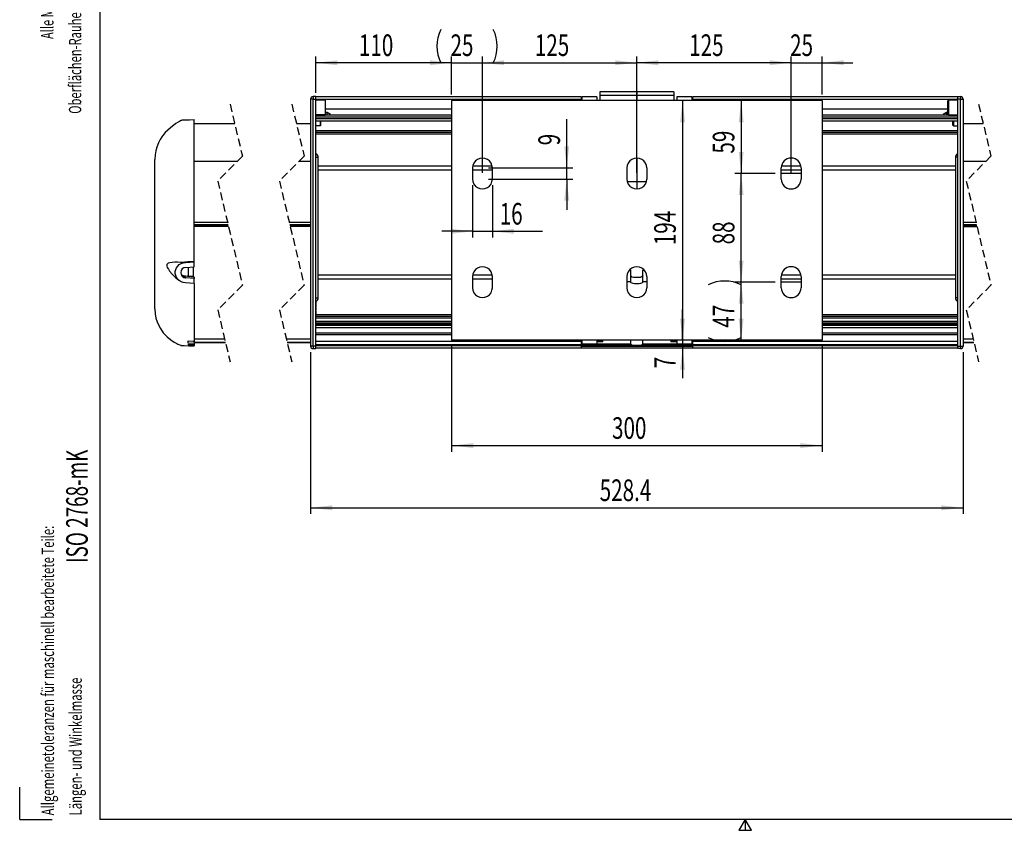
# Model space of a CAD drawing. Extents: x 9 to 411, y 9 to 288.
# Drawn here: x 9 to 168, y 9 to 141 of the extents above; entities that cross this region are included whole.
import ezdxf
from ezdxf.enums import TextEntityAlignment as Align

# ---------------------------------------------------------------- set-up
doc = ezdxf.new("R2010")
doc.units = 0
doc.linetypes.add('CENTERX2', pattern=[20.32, 12.7, -2.54, 2.54, -2.54])
doc.linetypes.add('HIDDEN', pattern=[1.905, 1.27, -0.635])
doc.layers.get('0').update_dxf_attribs({"linetype": 'CONTINUOUS'})
doc.layers.add('ZEICHNUNGSKOPF', color=7, linetype='CONTINUOUS')
doc.dimstyles.new('SLDDIMSTYLE0', dxfattribs={"dimtxt": 3.5, "dimasz": 3.5, "dimexe": 0, "dimexo": 0.0625, "dimgap": 0.875, "dimtad": 1, "dimlfac": 5, "dimrnd": 1e-09, "dimzin": 12, "dimsah": 1, "dimcen": 0.09, "dimazin": 3, "dimtfac": 1, "dimtofl": 0, "dimtmove": 0, "dimatfit": 3})
doc.dimstyles.new('SLDDIMSTYLE1', dxfattribs={"dimtxt": 3.5, "dimasz": 3.5, "dimexe": 0, "dimexo": 0.0625, "dimgap": 0.875, "dimtad": 1, "dimlfac": 5, "dimrnd": 1e-09, "dimzin": 12, "dimsah": 1, "dimcen": 0.09, "dimazin": 3, "dimtfac": 1, "dimtofl": 0, "dimtmove": 0, "dimatfit": 3})

# ---------------------------------------------------------------- blocks, each defined once
blk = doc.blocks.new('SW_NOTE_2')
at = {"layer": 'ZEICHNUNGSKOPF', "color": 0}
for s, width, p in [('Oberflächen-Rauheit gemäss DIN ISO 1302', 0.664103, (4.5, -12.11)), ('Alle Masse in millimeter', 0.65625, (0, 0))]:
    blk.add_text(s, height=2, rotation=90, dxfattribs=dict(at, width=width)).set_placement(p, align=Align.BOTTOM_LEFT)
blk = doc.blocks.new('SW_NOTE_3')
at = {"layer": 'ZEICHNUNGSKOPF', "color": 0}
for s, width, p in [('Allgemeinetoleranzen für maschinell bearbeitete Teile:', 0.674074, (0, 0)), ('Längen- und Winkelmasse', 0.669565, (4.5, 0))]:
    blk.add_text(s, height=2, rotation=90, dxfattribs=dict(at, width=width)).set_placement(p, align=Align.BOTTOM_LEFT)
blk = doc.blocks.new('SW_BROKEN_VIEW_2')
at = {"color": 0, "linetype": 'CENTERX2'}
for p, q in [((0, 0), (-3.2, 0)), ((0, -17.6), (-3.2, -17.6))]:
    blk.add_line(p, q, dxfattribs=at)
blk = doc.blocks.new('*D22')
at = {"layer": 'ZEICHNUNGSKOPF'}
for p, q in [((130.99, 115.64), (124.49, 115.64)), ((125.49, 98.04), (125.49, 115.64)), ((130.99, 98.04), (124.49, 98.04))]:
    blk.add_line(p, q, dxfattribs=at)
for points in [[(125.49, 115.64), (125.09, 112.14), (125.89, 112.14)], [(125.49, 98.04), (125.89, 101.54), (125.09, 101.54)]]:
    blk.add_solid(points, dxfattribs=at)
at = {"layer": 'ZEICHNUNGSKOPF', "width": 0.7}
blk.add_text('88', height=3.5, rotation=90, dxfattribs=at).set_placement((125.49, 104.17), align=Align.BOTTOM_LEFT)
blk = doc.blocks.new('*D23')
at = {"layer": 'ZEICHNUNGSKOPF'}
for p, q in [((125.49, 127.44), (125.49, 115.64)), ((130.99, 115.64), (124.49, 115.64))]:
    blk.add_line(p, q, dxfattribs=at)
for points in [[(125.49, 127.44), (125.09, 123.94), (125.89, 123.94)], [(125.49, 115.64), (125.89, 119.14), (125.09, 119.14)]]:
    blk.add_solid(points, dxfattribs=at)
at = {"layer": 'ZEICHNUNGSKOPF', "width": 0.7}
blk.add_text('59', height=3.5, rotation=90, dxfattribs=at).set_placement((125.49, 118.87), align=Align.BOTTOM_LEFT)
blk = doc.blocks.new('*D24')
at = {"layer": 'ZEICHNUNGSKOPF'}
for p, q in [((130.99, 98.04), (124.49, 98.04)), ((125.49, 88.64), (125.49, 98.04))]:
    blk.add_line(p, q, dxfattribs=at)
for centre, start, end in [((122.81, 92.23), 63.4349, 116.5651), ((122.81, 94.45), 243.4349, 296.5651)]:
    blk.add_arc(centre, 6, start, end, dxfattribs=at)
for points in [[(125.49, 98.04), (125.09, 94.54), (125.89, 94.54)], [(125.49, 88.64), (125.89, 92.14), (125.09, 92.14)]]:
    blk.add_solid(points, dxfattribs=at)
at = {"layer": 'ZEICHNUNGSKOPF', "width": 0.7}
blk.add_text('47', height=3.5, rotation=90, dxfattribs=at).set_placement((125.49, 90.67), align=Align.BOTTOM_LEFT)
blk = doc.blocks.new('*D25')
at = {"layer": 'ZEICHNUNGSKOPF'}
for p, q in [((81.99, 113.74), (81.99, 105.28)), ((85.19, 113.74), (85.19, 105.28)), ((81.99, 106.28), (76.99, 106.28)), ((81.99, 106.28), (85.19, 106.28)), ((85.19, 106.28), (93.33, 106.28))]:
    blk.add_line(p, q, dxfattribs=at)
for points in [[(81.99, 106.28), (78.49, 106.68), (78.49, 105.88)], [(85.19, 106.28), (88.69, 105.88), (88.69, 106.68)]]:
    blk.add_solid(points, dxfattribs=at)
at = {"layer": 'ZEICHNUNGSKOPF', "width": 0.7}
blk.add_text('16', height=3.5, dxfattribs=at).set_placement((86.39, 106.28), align=Align.BOTTOM_LEFT)
blk = doc.blocks.new('*D26')
at = {"layer": 'ZEICHNUNGSKOPF'}
for p, q in [((83.59, 115.74), (83.59, 134.58)), ((108.59, 115.74), (108.59, 134.58)), ((83.59, 133.58), (108.59, 133.58))]:
    blk.add_line(p, q, dxfattribs=at)
for points in [[(83.59, 133.58), (87.09, 133.18), (87.09, 133.98)], [(108.59, 133.58), (105.09, 133.98), (105.09, 133.18)]]:
    blk.add_solid(points, dxfattribs=at)
at = {"layer": 'ZEICHNUNGSKOPF', "width": 0.7}
blk.add_text('125', height=3.5, dxfattribs=at).set_placement((92.08, 133.58), align=Align.BOTTOM_LEFT)
blk = doc.blocks.new('*D27')
at = {"layer": 'ZEICHNUNGSKOPF'}
for p, q in [((108.59, 115.74), (108.59, 134.58)), ((133.59, 115.74), (133.59, 134.58)), ((133.59, 133.58), (108.59, 133.58))]:
    blk.add_line(p, q, dxfattribs=at)
for points in [[(108.59, 133.58), (112.09, 133.18), (112.09, 133.98)], [(133.59, 133.58), (130.09, 133.98), (130.09, 133.18)]]:
    blk.add_solid(points, dxfattribs=at)
at = {"layer": 'ZEICHNUNGSKOPF', "width": 0.7}
blk.add_text('125', height=3.5, dxfattribs=at).set_placement((117.08, 133.58), align=Align.BOTTOM_LEFT)
blk = doc.blocks.new('*D28')
at = {"layer": 'ZEICHNUNGSKOPF'}
for p, q in [((133.59, 115.74), (133.59, 134.58)), ((138.59, 128.44), (138.59, 134.58)), ((133.59, 133.58), (128.59, 133.58)), ((133.59, 133.58), (138.59, 133.58)), ((138.59, 133.58), (143.59, 133.58))]:
    blk.add_line(p, q, dxfattribs=at)
for points in [[(133.59, 133.58), (130.09, 133.98), (130.09, 133.18)], [(138.59, 133.58), (142.09, 133.18), (142.09, 133.98)]]:
    blk.add_solid(points, dxfattribs=at)
at = {"layer": 'ZEICHNUNGSKOPF', "width": 0.7}
blk.add_text('25', height=3.5, dxfattribs=at).set_placement((133.42, 133.58), align=Align.BOTTOM_LEFT)
blk = doc.blocks.new('*D29')
at = {"layer": 'ZEICHNUNGSKOPF'}
for p, q in [((78.59, 128.44), (78.59, 134.58)), ((83.59, 115.74), (83.59, 134.58)), ((78.59, 133.58), (73.59, 133.58)), ((78.59, 133.58), (83.59, 133.58)), ((83.59, 133.58), (88.59, 133.58))]:
    blk.add_line(p, q, dxfattribs=at)
for centre, start, end in [((82.2, 136.26), 153.4349, 206.5651), ((79.98, 136.26), 333.4349, 26.5651)]:
    blk.add_arc(centre, 6, start, end, dxfattribs=at)
for points in [[(78.59, 133.58), (75.09, 133.98), (75.09, 133.18)], [(83.59, 133.58), (87.09, 133.18), (87.09, 133.98)]]:
    blk.add_solid(points, dxfattribs=at)
at = {"layer": 'ZEICHNUNGSKOPF', "width": 0.7}
blk.add_text('25', height=3.5, dxfattribs=at).set_placement((78.42, 133.58), align=Align.BOTTOM_LEFT)
blk = doc.blocks.new('*D30')
at = {"layer": 'ZEICHNUNGSKOPF'}
blk.add_line((116, 127.44), (116, 88.64), dxfattribs=at)
for points in [[(116, 127.44), (115.6, 123.94), (116.4, 123.94)], [(116, 88.64), (116.4, 92.14), (115.6, 92.14)]]:
    blk.add_solid(points, dxfattribs=at)
at = {"layer": 'ZEICHNUNGSKOPF', "width": 0.7}
blk.add_text('194', height=3.5, rotation=90, dxfattribs=at).set_placement((116, 104.03), align=Align.BOTTOM_LEFT)
blk = doc.blocks.new('*D31')
at = {"layer": 'ZEICHNUNGSKOPF'}
for p, q in [((78.59, 87.64), (78.59, 70.58)), ((138.59, 87.64), (138.59, 70.58)), ((78.59, 71.58), (138.59, 71.58))]:
    blk.add_line(p, q, dxfattribs=at)
for points in [[(78.59, 71.58), (82.09, 71.18), (82.09, 71.98)], [(138.59, 71.58), (135.09, 71.98), (135.09, 71.18)]]:
    blk.add_solid(points, dxfattribs=at)
at = {"layer": 'ZEICHNUNGSKOPF', "width": 0.7}
blk.add_text('300', height=3.5, dxfattribs=at).set_placement((104.58, 71.58), align=Align.BOTTOM_LEFT)
blk = doc.blocks.new('*D32')
at = {"layer": 'ZEICHNUNGSKOPF'}
for p, q in [((97.24, 116.54), (97.24, 124.46)), ((84.59, 116.54), (98.24, 116.54)), ((97.24, 114.74), (97.24, 116.54)), ((84.59, 114.74), (98.24, 114.74)), ((97.24, 114.74), (97.24, 109.74))]:
    blk.add_line(p, q, dxfattribs=at)
for points in [[(97.24, 116.54), (97.64, 120.04), (96.84, 120.04)], [(97.24, 114.74), (96.84, 111.24), (97.64, 111.24)]]:
    blk.add_solid(points, dxfattribs=at)
at = {"layer": 'ZEICHNUNGSKOPF', "width": 0.7}
blk.add_text('9', height=3.5, rotation=90, dxfattribs=at).set_placement((97.24, 120.21), align=Align.BOTTOM_LEFT)
blk = doc.blocks.new('*D33')
at = {"layer": 'ZEICHNUNGSKOPF'}
for p, q in [((116, 88.64), (116, 93.64)), ((116, 88.64), (116, 87.36)), ((116, 87.36), (116, 82.51))]:
    blk.add_line(p, q, dxfattribs=at)
for points in [[(116, 88.64), (116.4, 92.14), (115.6, 92.14)], [(116, 87.36), (115.6, 83.86), (116.4, 83.86)]]:
    blk.add_solid(points, dxfattribs=at)
at = {"layer": 'ZEICHNUNGSKOPF', "width": 0.7}
blk.add_text('7', height=3.5, rotation=90, dxfattribs=at).set_placement((116, 84.1), align=Align.BOTTOM_LEFT)
blk = doc.blocks.new('*D34')
at = {"layer": 'ZEICHNUNGSKOPF'}
for p, q in [((55.75, 86.69), (55.75, 60.5)), ((161.43, 86.69), (161.43, 60.5)), ((55.75, 61.5), (161.43, 61.5))]:
    blk.add_line(p, q, dxfattribs=at)
for points in [[(55.75, 61.5), (59.25, 61.1), (59.25, 61.9)], [(161.43, 61.5), (157.93, 61.9), (157.93, 61.1)]]:
    blk.add_solid(points, dxfattribs=at)
at = {"layer": 'ZEICHNUNGSKOPF', "width": 0.7}
blk.add_text('528.4', height=3.5, dxfattribs=at).set_placement((102.58, 61.5), align=Align.BOTTOM_LEFT)
blk = doc.blocks.new('*D35')
at = {"layer": 'ZEICHNUNGSKOPF'}
for p, q in [((56.59, 128.69), (56.59, 134.58)), ((78.59, 128.44), (78.59, 134.58)), ((78.59, 133.58), (56.59, 133.58))]:
    blk.add_line(p, q, dxfattribs=at)
for points in [[(56.59, 133.58), (60.09, 133.18), (60.09, 133.98)], [(78.59, 133.58), (75.09, 133.98), (75.09, 133.18)]]:
    blk.add_solid(points, dxfattribs=at)
at = {"layer": 'ZEICHNUNGSKOPF', "width": 0.7}
blk.add_text('110', height=3.5, dxfattribs=at).set_placement((63.58, 133.58), align=Align.BOTTOM_LEFT)

msp = doc.modelspace()

# ---------------------------------------------------------------- linework, layer by layer
at = {"color": 7, "linetype": 'CONTINUOUS'}
for p, q in [((55.7505, 127.6909), (55.7505, 87.6909)), ((56.1505, 127.6909), (55.7505, 127.6909)), ((56.5905, 128.0909), (56.1505, 128.0909)), ((56.1505, 128.0909), (56.1505, 127.6909)), ((56.1505, 87.6909), (56.1505, 127.6909)), ((56.1505, 127.6909), (56.5905, 127.6909)), ((56.5905, 127.6909), (56.5905, 128.0909)), ((99.5905, 128.0409), (56.5905, 128.0409)), ((56.5905, 87.6909), (56.5905, 127.6909)), ((99.5905, 127.6409), (56.5905, 127.6409)), ((99.5905, 128.0409), (99.5905, 127.6409)), ((99.5905, 127.6409), (99.5905, 127.4409)), ((102.0905, 128.0809), (99.6905, 128.0809)), ((99.6905, 128.0809), (99.6905, 127.4409)), ((102.0905, 128.0809), (102.0905, 127.4409)), ((108.5905, 128.8592), (102.5905, 128.8592)), ((102.5905, 128.8592), (102.5905, 128.2954)), ((102.5905, 128.2954), (102.5905, 127.4409)), ((108.5905, 128.2954), (102.5905, 128.2954)), ((114.5905, 128.8592), (108.5905, 128.8592)), ((108.5905, 128.8592), (108.5905, 128.2954)), ((108.5905, 128.8592), (108.5905, 128.2954)), ((108.5905, 128.2954), (108.5905, 127.4409)), ((108.5905, 128.2954), (108.5905, 127.4409)), ((114.5905, 128.2954), (108.5905, 128.2954)), ((114.5905, 128.8592), (114.5905, 128.2954)), ((114.5905, 128.2954), (114.5905, 127.4409)), ((117.4905, 128.0809), (115.0905, 128.0809)), ((115.0905, 128.0809), (115.0905, 127.4409)), ((117.4905, 128.0809), (117.4905, 127.4409)), ((160.5905, 128.0409), (117.5905, 128.0409)), ((117.5905, 128.0409), (117.5905, 127.6409)), ((160.5905, 127.6409), (117.5905, 127.6409)), ((117.5905, 127.6409), (117.5905, 127.4409)), ((160.5905, 128.0909), (161.0305, 128.0909)), ((160.5905, 127.6909), (160.5905, 128.0909)), ((160.5905, 87.6909), (160.5905, 127.6909)), ((161.0305, 127.6909), (160.5905, 127.6909)), ((161.0305, 128.0909), (161.0305, 127.6909)), ((161.0305, 87.6909), (161.0305, 127.6909)), ((161.0305, 127.6909), (161.4305, 127.6909)), ((161.4305, 127.6909), (161.4305, 87.6909)), ((58.0905, 127.5009), (56.5905, 127.5009)), ((58.0905, 127.5009), (58.0905, 125.1191)), ((58.1905, 125.2096), (58.1905, 127.4009)), ((78.5905, 126.0409), (58.1905, 126.0409)), ((138.5905, 127.4409), (78.5905, 127.4409)), ((78.5905, 127.4409), (78.5905, 88.6409)), ((138.5905, 127.4409), (138.5905, 88.6409)), ((158.9905, 126.0409), (138.5905, 126.0409)), ((158.9905, 125.2096), (158.9905, 127.4009)), ((160.5905, 127.5009), (159.0905, 127.5009)), ((159.0905, 127.5009), (159.0905, 125.1191)), ((36.9111, 101.4057), (36.9111, 124.407)), ((58.0905, 125.1191), (56.5905, 125.1191)), ((56.5905, 125.1096), (58.0905, 125.1096)), ((78.5905, 125.0809), (56.5905, 125.0809)), ((78.5905, 124.7609), (56.5905, 124.7609)), ((78.5905, 124.5209), (56.5905, 124.5209)), ((58.0905, 125.1191), (58.0905, 125.1096)), ((58.4398, 125.5109), (58.1905, 125.5109)), ((58.9941, 125.1909), (58.4398, 125.5109)), ((58.4398, 125.0885), (58.4398, 125.5109)), ((58.9941, 125.0809), (58.9941, 125.1909)), ((160.5905, 125.0809), (138.5905, 125.0809)), ((160.5905, 124.7609), (138.5905, 124.7609)), ((160.5905, 124.5209), (138.5905, 124.5209)), ((158.7412, 125.5109), (158.1869, 125.1909)), ((158.1869, 125.1909), (158.1869, 125.0809)), ((158.9905, 125.5109), (158.7412, 125.5109)), ((158.7412, 125.0809), (158.7412, 125.5109)), ((159.0905, 125.1191), (160.5905, 125.1191)), ((159.0905, 125.1191), (159.0905, 125.1096)), ((159.0905, 125.1096), (160.5905, 125.1096)), ((36.9111, 123.7331), (36.9111, 123.8238)), ((36.9111, 123.6879), (36.9111, 123.7331)), ((43.4653, 123.6879), (36.9111, 123.6879)), ((55.7505, 123.6879), (53.4653, 123.6879)), ((56.5905, 124.2009), (78.5905, 124.2009)), ((57.2905, 123.3909), (56.5905, 123.3909)), ((57.2905, 124.2009), (57.2905, 123.3909)), ((57.3905, 123.4909), (57.3905, 124.2009)), ((138.5905, 124.2009), (160.5905, 124.2009)), ((159.7905, 123.4909), (159.7905, 124.2009)), ((159.8905, 124.2009), (159.8905, 123.3909)), ((159.8905, 123.3909), (160.5905, 123.3909)), ((164.7005, 123.6879), (161.4305, 123.6879)), ((78.5905, 122.57), (56.5905, 122.57)), ((78.5905, 122.3055), (56.5905, 122.3055)), ((78.5905, 122.0409), (56.5905, 122.0409)), ((160.5905, 122.57), (138.5905, 122.57)), ((160.5905, 122.3055), (138.5905, 122.3055)), ((160.5905, 122.0409), (138.5905, 122.0409)), ((56.5905, 118.2909), (56.9905, 118.2909)), ((56.9905, 95.4909), (56.9905, 118.2909)), ((108.5905, 118.1409), (108.5905, 114.311)), ((108.5905, 118.1409), (108.5905, 114.311)), ((160.1905, 118.2909), (160.1905, 95.4909)), ((160.5905, 118.2909), (160.1905, 118.2909)), ((30.5112, 93.746), (30.5112, 117.9289)), ((43.8543, 117.5699), (36.9111, 117.5699)), ((55.7505, 117.5699), (53.8543, 117.5699)), ((78.5905, 116.856), (56.9905, 116.856)), ((81.9905, 116.5409), (81.9905, 114.7409)), ((85.1591, 116.856), (82.0218, 116.856)), ((85.1905, 114.7409), (85.1905, 116.5409)), ((106.9905, 116.5409), (106.9905, 114.7409)), ((110.1905, 116.5409), (110.1905, 114.7409)), ((131.9905, 114.7409), (131.9905, 116.5409)), ((135.1591, 116.856), (132.0218, 116.856)), ((135.1905, 116.5409), (135.1905, 114.7409)), ((160.1905, 116.856), (138.5905, 116.856)), ((165.0896, 117.5699), (161.4305, 117.5699)), ((78.5905, 116.1895), (56.9905, 116.1895)), ((85.1905, 116.1895), (81.9905, 116.1895)), ((135.1905, 116.1895), (131.9905, 116.1895)), ((160.1905, 116.1895), (138.5905, 116.1895)), ((108.5905, 114.311), (107.0493, 114.311)), ((108.5905, 114.311), (108.5905, 113.1409)), ((108.5905, 114.311), (108.5905, 113.1409)), ((110.1317, 114.311), (108.5905, 114.311)), ((30.4511, 108.9773), (30.4511, 103.0293)), ((30.4511, 108.9773), (30.5112, 108.9773)), ((42.3096, 107.6923), (36.9111, 107.6923)), ((36.9111, 107.3639), (42.3874, 107.3639)), ((42.3925, 107.3425), (36.9111, 107.3425)), ((42.4166, 107.2411), (36.9111, 107.2411)), ((42.462, 107.0497), (36.9111, 107.0497)), ((55.7505, 107.6923), (52.3096, 107.6923)), ((52.3874, 107.3639), (55.7505, 107.3639)), ((55.7505, 107.3425), (52.3925, 107.3425)), ((55.7505, 107.2411), (52.4166, 107.2411)), ((55.7505, 107.0497), (52.4619, 107.0497)), ((163.5448, 107.6923), (161.4305, 107.6923)), ((161.4305, 107.3639), (163.6227, 107.3639)), ((163.6323, 107.3236), (161.4305, 107.3236)), ((163.6568, 107.2201), (161.4305, 107.2201)), ((163.7022, 107.0284), (161.4305, 107.0284)), ((30.4511, 103.0293), (30.5112, 103.0293)), ((30.4511, 103.0293), (30.4511, 102.9423)), ((30.4511, 102.9423), (30.5112, 102.9423)), ((30.4511, 102.9423), (30.4511, 102.8552)), ((30.4511, 102.8552), (30.5112, 102.8552)), ((30.4511, 102.8552), (30.4511, 102.7682)), ((30.4511, 102.7682), (30.5112, 102.7682)), ((30.4511, 102.7682), (30.4511, 102.6811)), ((30.4511, 102.6811), (30.5112, 102.6811)), ((30.4511, 102.6811), (30.4511, 102.5941)), ((30.4511, 102.5941), (30.5112, 102.5941)), ((30.4511, 102.5941), (30.4511, 102.5071)), ((30.4511, 102.5071), (30.5112, 102.5071)), ((30.4511, 102.5071), (30.4511, 102.4796)), ((30.4511, 102.4796), (30.5112, 102.4796)), ((35.41, 101.3027), (35.4744, 101.2477)), ((35.4744, 101.2477), (36.9111, 101.363)), ((35.5513, 100.4413), (36.9111, 100.5504)), ((35.9111, 100.4701), (35.9111, 98.9674)), ((36.7111, 100.5343), (36.7111, 98.8773)), ((36.9111, 101.363), (36.9111, 101.4057)), ((36.9111, 100.5504), (36.9111, 101.363)), ((35.116, 99.12), (35.5513, 98.7478)), ((35.8199, 99.0422), (35.8199, 98.9529)), ((36.9111, 98.8603), (35.8199, 98.9529)), ((36.7111, 98.9674), (35.9111, 98.9674)), ((36.7111, 98.9674), (36.7111, 98.8773)), ((78.5905, 99.1923), (56.9905, 99.1923)), ((81.9905, 98.9409), (81.9905, 97.1409)), ((85.1706, 99.1923), (82.0104, 99.1923)), ((85.1905, 97.1409), (85.1905, 98.9409)), ((106.9905, 98.9409), (106.9905, 97.1409)), ((107.3591, 99.9625), (107.7008, 99.9625)), ((107.5905, 99.9625), (107.5905, 99.0687)), ((107.5905, 99.0687), (107.5905, 98.1102)), ((109.4802, 99.9625), (109.8219, 99.9625)), ((109.5905, 99.0687), (109.5905, 99.9625)), ((109.5905, 98.1102), (109.5905, 99.0687)), ((110.1905, 98.9409), (110.1905, 97.1409)), ((131.9905, 97.1409), (131.9905, 98.9409)), ((135.1706, 99.1923), (132.0104, 99.1923)), ((135.1905, 98.9409), (135.1905, 97.1409)), ((160.1905, 99.1923), (138.5905, 99.1923)), ((33.8851, 98.8194), (34.398, 98.3809)), ((36.9111, 97.8261), (35.4744, 97.9414)), ((36.9111, 98.6387), (35.5513, 98.7478)), ((36.9111, 98.8603), (36.9111, 98.6387)), ((36.9111, 97.8261), (36.9111, 98.6387)), ((36.9111, 97.8261), (36.9111, 88.5384)), ((78.5905, 98.5257), (56.9905, 98.5257)), ((85.1905, 98.5257), (81.9905, 98.5257)), ((107.5905, 98.0809), (106.9905, 98.0809)), ((107.5905, 98.1102), (107.5905, 98.0144)), ((109.5905, 98.0144), (109.5905, 98.1102)), ((110.1905, 98.0809), (109.5905, 98.0809)), ((135.1905, 98.5257), (131.9905, 98.5257)), ((160.1905, 98.5257), (138.5905, 98.5257)), ((56.5905, 95.4909), (56.9905, 95.4909)), ((56.6505, 94.7208), (56.5905, 94.7208)), ((56.6505, 94.658), (56.5905, 94.658)), ((56.6505, 94.5772), (56.5905, 94.5772)), ((56.6505, 94.5144), (56.5905, 94.5144)), ((56.6505, 94.7208), (56.6505, 94.9641)), ((56.6505, 94.658), (56.6505, 94.7208)), ((56.6505, 94.5772), (56.6505, 94.658)), ((56.6505, 94.0387), (56.6505, 94.5144)), ((160.5905, 95.4909), (160.1905, 95.4909)), ((160.5305, 94.9533), (160.5305, 94.8123)), ((160.5305, 94.8123), (160.5905, 94.8123)), ((160.5305, 94.6712), (160.5905, 94.6712)), ((160.5305, 94.6712), (160.5305, 94.0174)), ((56.6505, 94.0387), (56.5905, 94.0387)), ((56.6505, 93.9669), (56.5905, 93.9669)), ((56.6505, 93.7534), (56.5905, 93.7534)), ((56.6505, 93.5092), (56.5905, 93.5092)), ((56.6505, 93.3746), (56.5905, 93.3746)), ((56.6505, 93.3118), (56.5905, 93.3118)), ((56.6505, 93.2608), (56.5905, 93.2608)), ((56.6505, 93.0036), (56.5905, 93.0036)), ((56.6505, 92.9259), (56.5905, 92.9259)), ((78.5905, 92.7409), (56.5905, 92.7409)), ((56.6505, 93.7534), (56.6505, 93.9669)), ((56.6505, 93.5092), (56.6505, 93.7534)), ((56.6505, 93.3118), (56.6505, 93.3746)), ((56.6505, 93.2608), (56.6505, 93.3118)), ((56.6505, 93.0036), (56.6505, 93.2608)), ((56.6505, 92.9259), (56.6505, 93.0036)), ((160.5305, 92.7409), (138.5905, 92.7409)), ((160.5305, 94.0174), (160.5905, 94.0174)), ((160.5305, 93.9148), (160.5905, 93.9148)), ((160.5305, 93.9148), (160.5305, 93.7866)), ((160.5305, 93.7866), (160.5305, 93.6584)), ((160.5305, 93.7866), (160.5905, 93.7866)), ((160.5305, 93.6584), (160.5905, 93.6584)), ((160.5305, 93.6584), (160.5305, 93.2225)), ((160.5305, 93.2225), (160.5905, 93.2225)), ((160.5305, 93.1456), (160.5905, 93.1456)), ((160.5305, 93.1456), (160.5305, 92.7774)), ((160.5305, 92.7774), (160.5305, 92.402)), ((160.5305, 92.7774), (160.5905, 92.7774)), ((78.5905, 92.4763), (56.5905, 92.4763)), ((78.5905, 92.2117), (56.5905, 92.2117)), ((78.5905, 91.67), (56.5905, 91.67)), ((78.5905, 91.4055), (56.5905, 91.4055)), ((78.5905, 91.2409), (56.5905, 91.2409)), ((78.5905, 91.2378), (56.5905, 91.2378)), ((78.5905, 91.0009), (56.5905, 91.0009)), ((160.5305, 92.4763), (138.5905, 92.4763)), ((160.5905, 92.2117), (138.5905, 92.2117)), ((160.5905, 91.67), (138.5905, 91.67)), ((160.5905, 91.4055), (138.5905, 91.4055)), ((160.5905, 91.2409), (138.5905, 91.2409)), ((160.5905, 91.2378), (138.5905, 91.2378)), ((160.5905, 91.0009), (138.5905, 91.0009)), ((160.5305, 92.402), (160.5905, 92.402)), ((78.5905, 90.6409), (56.5905, 90.6409)), ((56.5905, 89.8409), (78.5905, 89.8409)), ((78.5905, 89.5267), (56.5905, 89.5267)), ((160.5905, 90.6409), (138.5905, 90.6409)), ((138.5905, 89.8409), (160.5905, 89.8409)), ((160.5905, 89.5267), (138.5905, 89.5267)), ((35.9111, 88.5289), (36.7146, 88.5042)), ((35.9111, 88.1521), (35.9111, 88.5289)), ((36.9111, 88.1166), (35.9111, 88.1521)), ((35.9111, 87.9845), (36.9111, 87.9501)), ((35.9111, 87.9845), (35.9111, 87.9061)), ((36.9111, 87.8707), (35.9111, 87.9061)), ((41.8367, 88.8169), (36.9111, 88.8169)), ((36.9111, 88.6991), (36.9111, 88.1166)), ((36.9111, 88.453), (36.9111, 88.1938)), ((36.9111, 88.2986), (41.9596, 88.2986)), ((41.9596, 88.2986), (36.9111, 88.2986)), ((36.9111, 88.1166), (36.9111, 87.9501)), ((36.9111, 88.1003), (36.9111, 87.8707)), ((36.9111, 87.8707), (36.9111, 87.7267)), ((55.7505, 88.8169), (51.8367, 88.8169)), ((51.9596, 88.2986), (55.7505, 88.2986)), ((55.7505, 88.2986), (51.9596, 88.2986)), ((99.5905, 88.4489), (56.5905, 88.4489)), ((99.5905, 87.8961), (56.5905, 87.8961)), ((99.5905, 87.7409), (56.5905, 87.7409)), ((138.5905, 88.6409), (78.5905, 88.6409)), ((99.5905, 88.6409), (99.5905, 88.4489)), ((99.5905, 88.4489), (99.5905, 87.8961)), ((99.6905, 87.9809), (99.5905, 87.9809)), ((99.5905, 87.8961), (99.5905, 87.7609)), ((117.5905, 87.7609), (99.5905, 87.7609)), ((99.5905, 87.7609), (99.5905, 87.7409)), ((99.5905, 87.7409), (99.5905, 87.3409)), ((99.6905, 88.6409), (99.6905, 88.0809)), ((99.6905, 87.7609), (99.6905, 88.0809)), ((99.6905, 88.0809), (102.0905, 88.0809)), ((102.0905, 88.6409), (102.0905, 88.0809)), ((102.0905, 88.4271), (102.1705, 88.3809)), ((103.0905, 88.4271), (102.0905, 88.4271)), ((102.0905, 88.0809), (102.0905, 87.7609)), ((107.6174, 87.9809), (102.0905, 87.9809)), ((103.0105, 88.3809), (102.1705, 88.3809)), ((103.0105, 88.3809), (103.0905, 88.4271)), ((103.0905, 88.4271), (103.0905, 88.6409)), ((107.5905, 88.6409), (107.5905, 88.0467)), ((115.0905, 87.9809), (109.5635, 87.9809)), ((109.5905, 88.0467), (109.5905, 88.6409)), ((114.0905, 88.6409), (114.0905, 88.4271)), ((114.0905, 88.4271), (114.1705, 88.3809)), ((115.0905, 88.4271), (114.0905, 88.4271)), ((115.0105, 88.3809), (114.1705, 88.3809)), ((115.0105, 88.3809), (115.0905, 88.4271)), ((115.0905, 88.6409), (115.0905, 88.0809)), ((115.0905, 87.7609), (115.0905, 88.0809)), ((115.0905, 88.0809), (117.4905, 88.0809)), ((117.4905, 88.6409), (117.4905, 88.0809)), ((117.4905, 88.0809), (117.4905, 87.7609)), ((117.5905, 87.9809), (117.4905, 87.9809)), ((117.5905, 88.6409), (117.5905, 88.4489)), ((117.5905, 88.4489), (117.5905, 87.8961)), ((160.5905, 88.4489), (117.5905, 88.4489)), ((117.5905, 87.8961), (117.5905, 87.7609)), ((160.5905, 87.8961), (117.5905, 87.8961)), ((117.5905, 87.7409), (117.5905, 87.7609)), ((160.5905, 87.7409), (117.5905, 87.7409)), ((117.5905, 87.7409), (117.5905, 87.3409)), ((163.072, 88.8169), (161.4305, 88.8169)), ((161.4305, 88.2986), (163.1949, 88.2986)), ((163.1949, 88.2986), (161.4305, 88.2986)), ((56.1505, 87.6909), (55.7505, 87.6909)), ((56.5905, 87.6909), (56.1505, 87.6909)), ((56.1505, 87.6909), (56.1505, 87.2909)), ((56.1505, 87.2909), (56.5905, 87.2909)), ((56.5905, 87.2909), (56.5905, 87.6909)), ((99.5905, 87.3409), (56.5905, 87.3409)), ((99.5905, 87.6809), (117.5905, 87.6809)), ((117.5905, 87.6809), (99.5905, 87.6809)), ((117.5905, 87.3609), (99.5905, 87.3609)), ((160.5905, 87.3409), (117.5905, 87.3409)), ((160.5905, 87.2909), (160.5905, 87.6909)), ((160.5905, 87.6909), (161.0305, 87.6909)), ((161.0305, 87.2909), (160.5905, 87.2909)), ((161.0305, 87.6909), (161.4305, 87.6909)), ((161.0305, 87.6909), (161.0305, 87.2909))]:
    msp.add_line(p, q, dxfattribs=at)
at = {"color": 7, "linetype": 'HIDDEN'}
for p, q in [((42.7124, 126.8629), (44.7124, 118.428)), ((52.7124, 126.8629), (54.7124, 118.428)), ((163.9477, 126.8629), (165.9477, 118.428)), ((44.7124, 118.428), (40.7124, 114.428)), ((54.7124, 118.428), (50.7124, 114.428)), ((165.9477, 118.428), (161.9477, 114.428)), ((40.7124, 114.428), (44.7124, 97.5584)), ((50.7124, 114.428), (54.7124, 97.5584)), ((161.9477, 114.428), (165.9477, 97.5584)), ((44.7124, 97.5584), (40.7124, 93.5584)), ((54.7124, 97.5584), (50.7124, 93.5584)), ((165.9477, 97.5584), (161.9477, 93.5584)), ((40.7124, 93.5584), (42.7124, 85.1236)), ((50.7124, 93.5584), (52.7124, 85.1236)), ((161.9477, 93.5584), (163.9477, 85.1236))]:
    msp.add_line(p, q, dxfattribs=at)
at = {"color": 7, "linetype": 'CONTINUOUS'}
for points in [[(36.9111, 124.3106), (36.156, 124.2903), (35.5008, 124.274), (35.2106, 124.2673), (35.1469, 124.266), (35.1245, 124.2657), (35.1118, 124.2656), (35.0279, 124.2632), (34.9705, 124.2579), (34.8229, 124.2323), (34.7655, 124.2241), (34.7504, 124.2219), (34.7431, 124.2197), (34.7395, 124.2184), (34.7359, 124.217), (34.7341, 124.2162), (34.7324, 124.2154), (34.7306, 124.2146), (34.7289, 124.2137), (34.7272, 124.2128), (34.7246, 124.2114), (34.7221, 124.2098), (34.7021, 124.1968), (34.67, 124.1775), (34.5184, 124.0888), (34.2965, 123.9526), (33.9528, 123.7242), (33.0697, 123.0631), (32.21, 122.2583), (31.8423, 121.8211), (31.6497, 121.5579), (31.3963, 121.1631), (31.1085, 120.6191), (30.8265, 119.9087), (30.6675, 119.3346), (30.5546, 118.6753), (30.5112, 117.9289)], [(35.41, 101.3027), (34.9931, 101.2495), (34.6952, 101.2283), (34.2073, 101.2615), (33.7539, 101.2678), (33.332, 101.2467), (32.944, 101.1927), (32.7056, 101.1245), (32.499, 100.9834), (32.4606, 100.9139), (32.4432, 100.8375), (32.4447, 100.7443), (32.4679, 100.6336), (32.5406, 100.4448), (32.7163, 100.1286), (32.9166, 99.8437), (33.3514, 99.329), (33.8332, 98.8643), (33.8877, 98.8232)], [(35.4744, 97.9414), (35.1232, 98.002), (34.7919, 98.1248), (34.4933, 98.3049), (34.2392, 98.5353), (34.0393, 98.807), (33.9016, 99.1094), (33.8314, 99.4307), (33.8314, 99.7584), (33.9016, 100.0797), (34.0393, 100.3821), (34.2392, 100.6538), (34.4933, 100.8842), (34.7919, 101.0643), (35.1232, 101.187), (35.4744, 101.2477)], [(36.9111, 101.4057), (35.8693, 101.3342), (35.41, 101.3027)], [(35.116, 99.12), (35.4707, 99.074), (35.8199, 99.0422)], [(35.8202, 99.0489), (35.8202, 99.0472), (35.8199, 99.0422)], [(108.5905, 98.7833), (108.3207, 98.7939), (108.0709, 98.8249), (107.8597, 98.8739), (107.7026, 98.9374), (107.6114, 99.0106), (107.5905, 99.0687)], [(109.5905, 99.0687), (109.5696, 99.0106), (109.4784, 98.9374), (109.3213, 98.8739), (109.1101, 98.8249), (108.8603, 98.7939), (108.5905, 98.7833)], [(107.5905, 98.1102), (107.5928, 98.0907), (107.6482, 98.0147), (107.7735, 97.9457), (107.9594, 97.8889), (108.1921, 97.8485), (108.4543, 97.8276), (108.7267, 97.8276), (108.9889, 97.8485), (109.2216, 97.8889), (109.4075, 97.9457), (109.5327, 98.0147), (109.5882, 98.0907), (109.5905, 98.1102)], [(30.5112, 93.746), (30.5688, 92.9005), (30.706, 92.2027), (30.8775, 91.6458), (31.0487, 91.2205), (31.4178, 90.5174), (31.9026, 89.8306), (32.5035, 89.1889), (33.1075, 88.6956), (33.6444, 88.3491), (34.0826, 88.1145), (34.2579, 88.0295), (34.4314, 87.9483), (34.6019, 87.8708), (34.7139, 87.8223), (34.7381, 87.8119), (34.7446, 87.8091), (34.7458, 87.8086), (34.7469, 87.8082), (34.7479, 87.8078), (34.7488, 87.8074), (34.7496, 87.8071), (34.7503, 87.8068), (34.7524, 87.8061), (34.7544, 87.8054), (34.7602, 87.8036), (34.7731, 87.8006), (34.7874, 87.7989), (34.8075, 87.7994), (34.8432, 87.7984), (34.9138, 87.7913), (34.9898, 87.7861), (35.0354, 87.785), (35.0499, 87.7849), (35.0578, 87.7848), (35.0699, 87.7845), (35.1633, 87.7819), (35.2687, 87.7789), (36.0217, 87.7559), (36.9111, 87.7269)], [(108.5905, 87.7614), (108.3207, 87.7719), (108.0709, 87.8029), (107.8597, 87.8519), (107.7026, 87.9154), (107.6114, 87.9886), (107.5905, 88.0467)], [(109.5905, 88.0467), (109.5696, 87.9886), (109.4784, 87.9154), (109.3213, 87.8519), (109.1101, 87.8029), (108.8603, 87.7719), (108.5905, 87.7614)]]:
    msp.add_lwpolyline(points, dxfattribs=at)
for centre, radius, start, end in [((56.1505, 127.6909), 0.4, 90.001157, 179.999483), ((161.0305, 127.6909), 0.4, 0.000517, 89.999697), ((58.0905, 127.4009), 0.1, 0.000667, 90.001894), ((159.0905, 127.4009), 0.1, 90.001521, 179.999333), ((58.0905, 125.2096), 0.1, 269.996649, 359.999936), ((58.095, 125.2146), 0.0956, 267.299178, 357.016014), ((159.0905, 125.2096), 0.1, 180.000064, 269.999936), ((159.086, 125.2146), 0.0956, 182.98187, 272.69954), ((57.2905, 123.4909), 0.1, 270.003479, 0.00079), ((159.8905, 123.4909), 0.1, 179.99338, 270.005766), ((56.4124, 118.2909), 0.5781, 0.00081, 72.054823), ((83.5905, 116.5409), 1.6, 359.999893, 180.000107), ((108.5905, 116.5409), 1.6, 359.999893, 180.000107), ((133.5905, 116.5409), 1.6, 360, 180), ((160.7686, 118.2909), 0.5781, 107.946144, 179.999035), ((83.5905, 114.7409), 1.6, 179.999893, 0.000107), ((108.5905, 114.7409), 1.6, 179.999893, 0.000107), ((133.5905, 114.7409), 1.6, 180, 0), ((83.5905, 98.9409), 1.6, 359.999893, 180.000107), ((108.5905, 98.9409), 1.6, 359.999893, 180.000107), ((133.5905, 98.9409), 1.6, 360, 180), ((35.5702, 99.5945), 0.8469, 91.276849, 268.723151), ((35.4403, 100.2934), 1.2173, 238.174657, 254.549894), ((35.8151, 98.9463), 0.0961, 1.835112, 87.163234), ((35.8111, 98.9493), 0.1, 0.00109, 84.796611), ((83.5905, 97.1409), 1.6, 179.999893, 0.000107), ((108.5905, 97.1409), 1.6, 179.999893, 0.000107), ((133.5905, 97.1409), 1.6, 180, 0), ((56.4124, 95.4909), 0.5781, 287.945177, 359.999116), ((160.7686, 95.4909), 0.5781, 180.001038, 252.053856), ((36.7639, 88.8024), 0.3023, 260.614439, 299.139728), ((56.1505, 87.6909), 0.4, 180.000517, 269.998843), ((161.0305, 87.6909), 0.4, 270.000303, 359.999483)]:
    msp.add_arc(centre, radius, start, end, dxfattribs=at)
at = {"layer": 'ZEICHNUNGSKOPF'}
for p, q in [((21.6382, 288), (21.6382, 11)), ((8.6382, 11), (8.6382, 16.2585)), ((8.6382, 11), (13.8967, 11)), ((233.6382, 11), (21.6382, 11)), ((126.1382, 11), (125.1382, 9.2679)), ((126.1382, 11), (126.1382, 9.2679)), ((127.1382, 9.2679), (126.1382, 11)), ((125.1382, 9.2679), (127.1382, 9.2679))]:
    msp.add_line(p, q, dxfattribs=at)

# ---------------------------------------------------------------- block references
at = {"color": 7, "linetype": 'CONTINUOUS'}
msp.add_blockref('SW_BROKEN_VIEW_2', (135.1905, 115.6409), dxfattribs=at)
at = {"layer": 'ZEICHNUNGSKOPF'}
for name, p in [('SW_NOTE_2', (14.7337, 137.4272)), ('SW_NOTE_3', (14.8216, 11.6897))]:
    msp.add_blockref(name, p, dxfattribs=at)

# ---------------------------------------------------------------- texts
at = {"layer": 'ZEICHNUNGSKOPF', "color": 7, "width": 0.641667}
msp.add_text(' ISO 2768-mK', height=3.5, rotation=90, dxfattribs=at).set_placement((20.7594, 51.8766), align=Align.BOTTOM_LEFT)

# ---------------------------------------------------------------- dimensions: what is measured, and where the dimension line sits
at = {"layer": 'ZEICHNUNGSKOPF'}
dim = msp.add_linear_dim(base=(83.5905, 133.5795), p1=(78.5905, 127.4409), p2=(83.5905, 114.7409), text='(<>)', dimstyle='SLDDIMSTYLE1', dxfattribs=at)
dim.commit()
dim.dimension.update_dxf_attribs({"geometry": '*D29', "text_midpoint": (81.0905, 133.5795)})
for base, p1, p2, dimstyle, picture, middle in [((56.5905, 133.5795), (78.5905, 127.4409), (56.5905, 127.6909), 'SLDDIMSTYLE0', '*D35', (67.5905, 133.5795)), ((108.5905, 133.5795), (83.5905, 114.7409), (108.5905, 114.7409), 'SLDDIMSTYLE0', '*D26', (96.0905, 133.5795)), ((108.5905, 133.5795), (133.5905, 114.7409), (108.5905, 114.7409), 'SLDDIMSTYLE0', '*D27', (121.0905, 133.5795)), ((138.5905, 133.5795), (133.5905, 114.7409), (138.5905, 127.4409), 'SLDDIMSTYLE1', '*D28', (136.0905, 133.5795)), ((85.1905, 106.2844), (81.9905, 114.7409), (85.1905, 114.7409), 'SLDDIMSTYLE1', '*D25', (89.0663, 106.2844)), ((138.5905, 71.5826), (78.5905, 88.6409), (138.5905, 88.6409), 'SLDDIMSTYLE0', '*D31', (108.5905, 71.5826)), ((161.4305, 61.5034), (55.7505, 87.6909), (161.4305, 87.6909), 'SLDDIMSTYLE0', '*D34', (108.5905, 61.5034))]:
    dim = msp.add_linear_dim(base=base, p1=p1, p2=p2, dimstyle=dimstyle, dxfattribs=at)
    dim.commit()
    dim.dimension.update_dxf_attribs({"geometry": picture, "text_midpoint": middle})
for base, p1, p2, dimstyle, picture, middle in [((115.9955, 88.6409), (138.5905, 127.4409), (138.5905, 88.6409), 'SLDDIMSTYLE0', '*D30', (115.9955, 108.0409)), ((125.4903, 115.6409), (138.5905, 127.4409), (131.9905, 115.6409), 'SLDDIMSTYLE0', '*D23', (125.4903, 121.5409)), ((97.2355, 116.5409), (83.5905, 114.7409), (83.5905, 116.5409), 'SLDDIMSTYLE1', '*D32', (97.2355, 121.5409)), ((125.4903, 115.6409), (131.9905, 98.0409), (131.9905, 115.6409), 'SLDDIMSTYLE0', '*D22', (125.4903, 106.8409))]:
    dim = msp.add_linear_dim(base=base, p1=p1, p2=p2, angle=90, dimstyle=dimstyle, dxfattribs=at)
    dim.commit()
    dim.dimension.update_dxf_attribs({"geometry": picture, "text_midpoint": middle})
for base, p2, text, dimstyle, picture, middle in [((125.4903, 98.0409), (131.9905, 98.0409), '(<>)', 'SLDDIMSTYLE0', '*D24', (125.4903, 93.3409)), ((115.9955, 87.3609), (117.5905, 87.3609), '7', 'SLDDIMSTYLE1', '*D33', (115.9955, 85.4342))]:
    dim = msp.add_linear_dim(base=base, p1=(138.5905, 88.6409), p2=p2, angle=90, text=text, dimstyle=dimstyle, dxfattribs=at)
    dim.commit()
    dim.dimension.update_dxf_attribs({"geometry": picture, "text_midpoint": middle})

doc.saveas('drawing.dxf')
